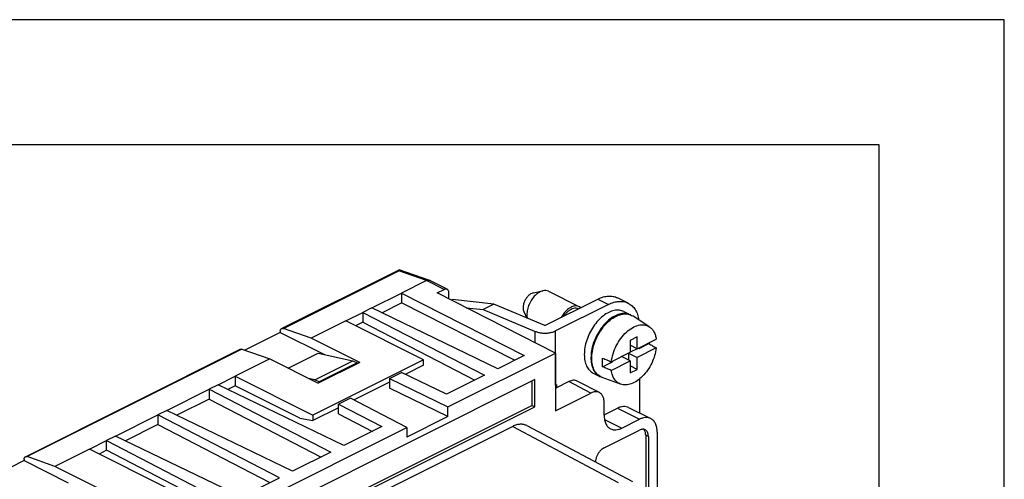
# Model space of a CAD drawing. Units: inches. Extents: x -243 to -33, y 82 to 379.
# Drawn here: x -73 to -33, y 360 to 379 of the extents above; entities that cross this region are included whole.
import ezdxf

# ---------------------------------------------------------------- set-up
doc = ezdxf.new("R2010")
doc.units = ezdxf.units.IN
doc.layers.add('1', color=7, linetype='Continuous')

# ---------------------------------------------------------------- blocks, each defined once
blk = doc.blocks.new('_formato_A4', base_point=(-33.127, 81.506))
at = {"layer": '1', "color": 7, "linetype": 'Continuous'}
for p, q in [((-33.127, 378.506), (-243.127, 378.506)), ((-33.127, 81.506), (-33.127, 378.506)), ((-38.127, 373.506), (-222.127, 373.506)), ((-38.127, 86.506), (-38.127, 373.506))]:
    blk.add_line(p, q, dxfattribs=at)

msp = doc.modelspace()

# ---------------------------------------------------------------- linework, layer by layer
at = {"color": 7, "linetype": 'Continuous'}
for p, q in [((-62.043, 366.156), (-57.344, 368.506)), ((-56.15, 368.09), (-57.341, 368.506)), ((-56.243, 368.076), (-57.243, 367.576)), ((-55.424, 367.729), (-56.132, 368.083)), ((-58.433, 366.981), (-57.243, 367.576)), ((-57.243, 367.576), (-57.243, 367.186)), ((-57.243, 367.576), (-52.337, 365.079)), ((-55.819, 367.581), (-55.536, 367.722)), ((-51.088, 365.173), (-55.819, 367.581)), ((-55.36, 367.594), (-55.36, 367.347)), ((-51.982, 367.578), (-51.584, 367.667)), ((-51.365, 367.646), (-50.127, 367.028)), ((-58.037, 366.789), (-57.243, 367.186)), ((-52.723, 364.886), (-57.243, 367.186)), ((-55.21, 367.316), (-55.252, 367.292)), ((-53.551, 367.124), (-55.21, 367.316)), ((-51.507, 366.272), (-49.384, 367.333)), ((-48.178, 367.171), (-48.602, 367.383)), ((-59.478, 366.458), (-58.791, 366.802)), ((-58.433, 366.981), (-58.791, 366.802)), ((-58.791, 366.802), (-53.928, 364.284)), ((-58.791, 366.802), (-58.791, 366.412)), ((-53.397, 364.549), (-58.433, 366.981)), ((-54.657, 366.989), (-53.977, 366.911)), ((-53.551, 367.124), (-53.977, 366.911)), ((-53.977, 366.911), (-51.891, 366.041)), ((-51.507, 366.272), (-53.551, 367.124)), ((-52.351, 366.84), (-52.232, 366.574)), ((-48.96, 367.121), (-51.083, 366.06)), ((-48.345, 366.835), (-48.08, 366.703)), ((-59.478, 366.458), (-60.857, 365.769)), ((-56.367, 364.903), (-59.478, 366.458)), ((-58.791, 366.412), (-59.089, 366.263)), ((-58.791, 366.412), (-54.311, 364.092)), ((-47.33, 366.227), (-47.995, 366.657)), ((-62.095, 365.998), (-63.517, 365.287)), ((-62.095, 366.048), (-62.095, 365.998)), ((-62.095, 365.998), (-60.324, 365.113)), ((-60.857, 365.769), (-61.971, 366.158)), ((-58.913, 364.796), (-60.857, 365.769)), ((-47.811, 365.822), (-48.094, 365.681)), ((-48.094, 365.681), (-48.094, 365.204)), ((-47.811, 365.346), (-47.811, 365.822)), ((-47.811, 365.346), (-47.053, 365.725)), ((-72.296, 361.03), (-63.704, 365.325)), ((-63.632, 365.327), (-62.519, 364.938)), ((-48.852, 364.825), (-48.094, 365.204)), ((-47.811, 365.346), (-48.094, 365.487)), ((-47.818, 365.349), (-48.094, 365.211)), ((-47.053, 365.378), (-47.811, 364.999)), ((-47.769, 365.367), (-47.74, 365.353)), ((-47.74, 365.353), (-47.343, 365.551)), ((-47.74, 365.353), (-47.74, 365.381)), ((-62.519, 364.938), (-63.898, 364.248)), ((-62.519, 364.938), (-60.574, 363.966)), ((-61.776, 364.566), (-60.574, 365.167)), ((-56.367, 364.903), (-60.787, 362.693)), ((-60.716, 364.107), (-59.196, 364.867)), ((-60.574, 365.167), (-59.196, 364.867)), ((-59.196, 364.867), (-59.019, 364.779)), ((-56.367, 364.686), (-56.367, 364.903)), ((-55.386, 363.025), (-51.088, 365.173)), ((-52.337, 365.079), (-53.397, 364.549)), ((-51.088, 365.173), (-51.088, 362.863)), ((-49.198, 364.624), (-48.801, 364.822)), ((-48.852, 364.479), (-48.094, 364.858)), ((-48.801, 364.851), (-48.801, 364.822)), ((-48.094, 364.858), (-48.44, 365.031)), ((-48.165, 365.169), (-48.165, 364.893)), ((-48.158, 365.172), (-47.811, 364.999)), ((-48.094, 364.858), (-48.094, 364.382)), ((-47.811, 364.523), (-47.811, 364.999)), ((-58.913, 364.796), (-60.574, 363.966)), ((-59.019, 364.779), (-60.539, 364.019)), ((-59.019, 364.779), (-59.019, 364.743)), ((-56.367, 364.686), (-57.098, 364.321)), ((-47.811, 364.523), (-48.094, 364.664)), ((-48.094, 364.382), (-47.811, 364.523)), ((-51.912, 364.112), (-81.01, 349.563)), ((-64.585, 363.905), (-63.898, 364.248)), ((-63.898, 364.248), (-63.898, 363.859)), ((-63.898, 364.248), (-60.787, 362.693)), ((-60.716, 364.107), (-60.966, 364.161)), ((-60.539, 364.019), (-60.716, 364.107)), ((-60.539, 363.983), (-60.539, 364.019)), ((-57.724, 364.154), (-57.247, 364.392)), ((-57.724, 364.154), (-57.724, 363.764)), ((-57.724, 364.154), (-55.386, 363.025)), ((-55.448, 363.524), (-57.247, 364.392)), ((-53.928, 364.284), (-55.448, 363.524)), ((-52.018, 363.082), (-52.018, 364.059)), ((-51.912, 363.029), (-51.912, 364.112)), ((-50.551, 364.034), (-51.046, 363.787)), ((-49.328, 363.592), (-50.212, 364.053)), ((-49.575, 364.376), (-49.31, 364.243)), ((-48.479, 363.929), (-49.222, 364.203)), ((-47.723, 364.138), (-47.723, 362.778)), ((-66.636, 362.879), (-64.943, 363.726)), ((-64.585, 363.905), (-64.943, 363.726)), ((-64.943, 363.726), (-64.943, 363.336)), ((-64.943, 363.726), (-60.079, 361.208)), ((-59.549, 361.473), (-64.585, 363.905)), ((-63.898, 363.859), (-64.189, 363.713)), ((-61.314, 362.567), (-63.898, 363.859)), ((-57.724, 364.008), (-59.145, 363.297)), ((-55.386, 362.635), (-57.724, 363.764)), ((-51.083, 363.895), (-51.046, 363.913)), ((-64.943, 363.336), (-66.239, 362.688)), ((-64.943, 363.336), (-60.462, 361.016)), ((-59.288, 363.371), (-59.766, 363.133)), ((-57.031, 362.202), (-59.288, 363.371)), ((-51.088, 362.863), (-49.667, 363.573)), ((-52.018, 363.082), (-81.01, 348.586)), ((-81.01, 348.48), (-51.912, 363.029)), ((-66.636, 362.879), (-66.993, 362.701)), ((-61.6, 360.448), (-66.636, 362.879)), ((-59.766, 362.987), (-60.787, 362.476)), ((-59.766, 363.133), (-58.029, 362.233)), ((-59.766, 362.743), (-59.766, 363.133)), ((-55.386, 362.635), (-55.386, 363.025)), ((-52.018, 363.082), (-51.912, 363.029)), ((-49.137, 362.685), (-49.137, 363.189)), ((-49.137, 362.703), (-48.607, 362.968)), ((-48.159, 362.996), (-47.276, 362.554)), ((-68.686, 361.854), (-66.993, 362.701)), ((-66.993, 362.701), (-66.993, 362.311)), ((-62.13, 360.183), (-66.993, 362.701)), ((-61.314, 362.567), (-60.787, 362.476)), ((-60.787, 362.693), (-60.787, 362.476)), ((-59.766, 362.743), (-58.412, 362.042)), ((-55.386, 362.635), (-57.031, 361.812)), ((-48.43, 362.172), (-47.723, 362.526)), ((-66.993, 362.311), (-68.29, 361.663)), ((-66.993, 362.311), (-62.513, 359.991)), ((-65.639, 357.898), (-57.031, 362.202)), ((-52.796, 362.241), (-61.759, 357.759)), ((-58.029, 362.233), (-59.549, 361.473)), ((-57.031, 362.202), (-57.031, 361.812)), ((-52.227, 362.271), (-48.002, 360.034)), ((-49.137, 361.386), (-47.723, 362.093)), ((-69.731, 361.332), (-69.044, 361.675)), ((-68.686, 361.854), (-69.044, 361.675)), ((-69.044, 361.286), (-69.044, 361.675)), ((-69.044, 361.675), (-64.181, 359.157)), ((-63.65, 359.422), (-68.686, 361.854)), ((-47.475, 361.89), (-47.475, 358.793)), ((-47.369, 361.837), (-47.369, 358.737)), ((-47.016, 362.013), (-47.016, 357.683)), ((-69.731, 361.332), (-71.11, 360.642)), ((-66.62, 359.776), (-69.731, 361.332)), ((-69.044, 361.286), (-69.342, 361.137)), ((-64.564, 358.966), (-69.044, 361.286)), ((-72.348, 360.871), (-73.77, 360.16)), ((-72.348, 360.922), (-72.348, 360.871)), ((-72.348, 360.871), (-70.577, 359.986)), ((-71.11, 360.642), (-72.224, 361.031)), ((-60.079, 361.208), (-61.6, 360.448)), ((-69.166, 359.67), (-71.11, 360.642)), ((-63.65, 359.422), (-62.13, 360.183))]:
    msp.add_line(p, q, dxfattribs=at)
at = {"color": 2, "linetype": 'Continuous'}
for p, q in [((-61.971, 366.158), (-57.357, 368.465)), ((-56.243, 368.076), (-57.357, 368.465)), ((-55.536, 367.722), (-56.243, 368.076)), ((-49.384, 367.333), (-48.96, 367.121)), ((-51.891, 365.582), (-51.891, 366.041)), ((-51.083, 363.895), (-51.083, 366.06)), ((-63.632, 365.327), (-72.224, 361.031)), ((-49.667, 363.573), (-50.551, 364.034)), ((-51.046, 363.913), (-51.046, 363.787)), ((-48.607, 362.968), (-47.723, 362.526)), ((-49.123, 362.519), (-48.43, 362.172)), ((-52.796, 362.241), (-48.572, 360.004)), ((-47.369, 361.837), (-47.475, 361.89))]:
    msp.add_line(p, q, dxfattribs=at)
at = {"color": 7, "linetype": 'Continuous'}
for points, knots in [([(-57.344, 368.506), (-57.345, 368.504), (-57.349, 368.501), (-57.351, 368.492), (-57.354, 368.48), (-57.356, 368.47), (-57.357, 368.465)], [0, 0, 0, 0, 0.00555452, 0.01487626, 0.02752471, 0.04357579, 0.04357579, 0.04357579, 0.04357579]), ([(-57.341, 368.506), (-57.341, 368.506), (-57.341, 368.506), (-57.342, 368.506), (-57.343, 368.506), (-57.344, 368.506), (-57.344, 368.506)], [0, 0, 0, 0, 0.00087898, 0.001725001, 0.00254738, 0.003408612, 0.003408612, 0.003408612, 0.003408612]), ([(-56.243, 368.076), (-56.224, 368.084), (-56.187, 368.099), (-56.149, 368.088), (-56.132, 368.083)], [0, 0, 0, 0, 0.0617624, 0.115166, 0.115166, 0.115166, 0.115166]), ([(-55.536, 367.722), (-55.517, 367.73), (-55.48, 367.746), (-55.442, 367.734), (-55.424, 367.729)], [0, 0, 0, 0, 0.0617624, 0.115166, 0.115166, 0.115166, 0.115166]), ([(-55.424, 367.729), (-55.415, 367.723), (-55.395, 367.71), (-55.374, 367.678), (-55.362, 367.638), (-55.36, 367.609), (-55.36, 367.594)], [0, 0, 0, 0, 0.0341866, 0.0709089, 0.1118164, 0.1574306, 0.1574306, 0.1574306, 0.1574306]), ([(-51.982, 367.578), (-52.015, 367.566), (-52.087, 367.542), (-52.179, 367.464), (-52.262, 367.363), (-52.327, 367.244), (-52.371, 367.118), (-52.377, 367.031), (-52.38, 366.989)], [0, 0, 0, 0, 0.1047019, 0.2247991, 0.3566136, 0.4937101, 0.6285905, 0.7541914, 0.7541914, 0.7541914, 0.7541914]), ([(-51.584, 367.667), (-51.638, 367.649), (-51.754, 367.608), (-51.904, 367.482), (-52.039, 367.319), (-52.144, 367.125), (-52.215, 366.92), (-52.226, 366.779), (-52.231, 366.71)], [0, 0, 0, 0, 0.170219, 0.365468, 0.579765, 0.80265, 1.021933, 1.226128, 1.226128, 1.226128, 1.226128]), ([(-51.365, 367.646), (-51.399, 367.659), (-51.47, 367.686), (-51.545, 367.674), (-51.584, 367.667)], [0, 0, 0, 0, 0.1074112, 0.2234706, 0.2234706, 0.2234706, 0.2234706]), ([(-49.384, 367.333), (-49.315, 367.364), (-49.182, 367.423), (-48.975, 367.46), (-48.777, 367.453), (-48.659, 367.406), (-48.602, 367.383)], [0, 0, 0, 0, 0.2266334, 0.4344946, 0.6273119, 0.8116455, 0.8116455, 0.8116455, 0.8116455]), ([(-48.96, 367.121), (-48.891, 367.152), (-48.758, 367.211), (-48.551, 367.247), (-48.352, 367.241), (-48.235, 367.194), (-48.178, 367.171)], [0, 0, 0, 0, 0.2266334, 0.4344946, 0.6273119, 0.8116455, 0.8116455, 0.8116455, 0.8116455]), ([(-48.178, 367.171), (-48.124, 367.138), (-48.013, 367.07), (-47.887, 366.911), (-47.792, 366.717), (-47.761, 366.571), (-47.744, 366.494)], [0, 0, 0, 0, 0.1883867, 0.3858023, 0.599151, 0.8322412, 0.8322412, 0.8322412, 0.8322412]), ([(-52.38, 366.989), (-52.379, 366.962), (-52.377, 366.911), (-52.36, 366.863), (-52.351, 366.84)], [0, 0, 0, 0, 0.0804609, 0.1530191, 0.1530191, 0.1530191, 0.1530191]), ([(-50.127, 367.028), (-50.165, 367.041), (-50.243, 367.068), (-50.376, 367.047), (-50.51, 366.987), (-50.64, 366.887), (-50.76, 366.756), (-50.823, 366.652), (-50.855, 366.598)], [0, 0, 0, 0, 0.1173434, 0.2457128, 0.3913805, 0.5550991, 0.7335228, 0.9207477, 0.9207477, 0.9207477, 0.9207477]), ([(-50.173, 366.939), (-50.202, 366.949), (-50.262, 366.971), (-50.364, 366.96), (-50.469, 366.922), (-50.572, 366.854), (-50.67, 366.763), (-50.724, 366.688), (-50.752, 366.649)], [0, 0, 0, 0, 0.0912331, 0.1896304, 0.2996459, 0.4225133, 0.5568784, 0.6996233, 0.6996233, 0.6996233, 0.6996233]), ([(-50.071, 366.99), (-50.08, 366.997), (-50.097, 367.011), (-50.117, 367.022), (-50.127, 367.028)], [0, 0, 0, 0, 0.03424248, 0.06818013, 0.06818013, 0.06818013, 0.06818013]), ([(-48.345, 366.835), (-48.406, 366.858), (-48.532, 366.904), (-48.746, 366.884), (-48.964, 366.805), (-49.181, 366.665), (-49.387, 366.474), (-49.57, 366.24), (-49.725, 365.975), (-49.84, 365.693), (-49.917, 365.405), (-49.927, 365.213), (-49.932, 365.119)], [0, 0, 0, 0, 0.191504, 0.397685, 0.627935, 0.885009, 1.166275, 1.465408, 1.773826, 2.081894, 2.380015, 2.659726, 2.659726, 2.659726, 2.659726]), ([(-52.231, 366.71), (-52.23, 366.686), (-52.229, 366.638), (-52.22, 366.59), (-52.216, 366.567)], [0, 0, 0, 0, 0.0739964, 0.1441173, 0.1441173, 0.1441173, 0.1441173]), ([(-48.08, 366.703), (-48.141, 366.725), (-48.266, 366.771), (-48.481, 366.751), (-48.699, 366.672), (-48.916, 366.532), (-49.121, 366.341), (-49.305, 366.107), (-49.46, 365.843), (-49.575, 365.56), (-49.652, 365.273), (-49.662, 365.08), (-49.667, 364.987)], [0, 0, 0, 0, 0.191504, 0.397685, 0.627935, 0.885009, 1.166275, 1.465408, 1.773826, 2.081894, 2.380015, 2.659726, 2.659726, 2.659726, 2.659726]), ([(-49.222, 364.203), (-49.282, 364.233), (-49.404, 364.294), (-49.533, 364.473), (-49.613, 364.695), (-49.641, 364.957), (-49.616, 365.244), (-49.541, 365.542), (-49.42, 365.835), (-49.258, 366.108), (-49.065, 366.347), (-48.85, 366.539), (-48.624, 366.674), (-48.398, 366.744), (-48.178, 366.747), (-48.055, 366.686), (-47.995, 366.657)], [0, 0, 0, 0, 0.197052, 0.406121, 0.63945, 0.901589, 1.190486, 1.499522, 1.819287, 2.139053, 2.448088, 2.736986, 2.999125, 3.232454, 3.441523, 3.638575, 3.638575, 3.638575, 3.638575]), ([(-48.063, 366.694), (-48.065, 366.695), (-48.071, 366.698), (-48.077, 366.701), (-48.08, 366.703)], [0, 0, 0, 0, 0.00988552, 0.01976877, 0.01976877, 0.01976877, 0.01976877]), ([(-62.095, 366.048), (-62.094, 366.06), (-62.093, 366.084), (-62.083, 366.115), (-62.067, 366.141), (-62.05, 366.151), (-62.043, 366.156)], [0, 0, 0, 0, 0.0364914, 0.0692174, 0.0985952, 0.1259445, 0.1259445, 0.1259445, 0.1259445]), ([(-62.043, 366.156), (-62.031, 366.16), (-62.008, 366.168), (-61.983, 366.162), (-61.971, 366.158)], [0, 0, 0, 0, 0.03489301, 0.0737312, 0.0737312, 0.0737312, 0.0737312]), ([(-51.891, 366.041), (-51.85, 366.027), (-51.765, 365.996), (-51.626, 365.975), (-51.48, 365.969), (-51.337, 365.981), (-51.202, 366.009), (-51.121, 366.043), (-51.083, 366.06)], [0, 0, 0, 0, 0.130445, 0.2723368, 0.4196388, 0.5657088, 0.7040388, 0.8290159, 0.8290159, 0.8290159, 0.8290159]), ([(-48.852, 364.825), (-48.832, 364.934), (-48.792, 365.157), (-48.658, 365.473), (-48.479, 365.764), (-48.263, 366.009), (-48.023, 366.192), (-47.778, 366.296), (-47.532, 366.322), (-47.396, 366.258), (-47.33, 366.227)], [0, 0, 0, 0, 0.331404, 0.677529, 1.022887, 1.352116, 1.652575, 1.917368, 2.149069, 2.362829, 2.362829, 2.362829, 2.362829]), ([(-47.33, 366.227), (-47.295, 366.2), (-47.222, 366.144), (-47.142, 366.025), (-47.082, 365.883), (-47.063, 365.779), (-47.053, 365.725)], [0, 0, 0, 0, 0.1328173, 0.2733243, 0.4252646, 0.5905161, 0.5905161, 0.5905161, 0.5905161]), ([(-63.704, 365.325), (-63.693, 365.329), (-63.669, 365.337), (-63.645, 365.331), (-63.632, 365.327)], [0, 0, 0, 0, 0.03489301, 0.0737312, 0.0737312, 0.0737312, 0.0737312]), ([(-47.053, 365.378), (-47.071, 365.276), (-47.108, 365.068), (-47.229, 364.769), (-47.39, 364.491), (-47.587, 364.251), (-47.807, 364.061), (-48.037, 363.938), (-48.269, 363.881), (-48.412, 363.913), (-48.479, 363.929)], [0, 0, 0, 0, 0.310131, 0.634019, 0.958978, 1.272173, 1.562477, 1.822559, 2.051448, 2.257287, 2.257287, 2.257287, 2.257287]), ([(-47.34, 365.581), (-47.341, 365.576), (-47.342, 365.566), (-47.343, 365.556), (-47.343, 365.551)], [0, 0, 0, 0, 0.01496705, 0.0299961, 0.0299961, 0.0299961, 0.0299961]), ([(-47.343, 365.551), (-47.319, 365.537), (-47.271, 365.508), (-47.198, 365.465), (-47.126, 365.421), (-47.077, 365.393), (-47.053, 365.378)], [0, 0, 0, 0, 0.0848496, 0.1689017, 0.2536088, 0.3377999, 0.3377999, 0.3377999, 0.3377999]), ([(-49.932, 365.119), (-49.928, 365.036), (-49.921, 364.876), (-49.85, 364.66), (-49.739, 364.481), (-49.628, 364.41), (-49.575, 364.376)], [0, 0, 0, 0, 0.2508783, 0.4758693, 0.677842, 0.8658684, 0.8658684, 0.8658684, 0.8658684]), ([(-49.667, 364.987), (-49.663, 364.903), (-49.656, 364.744), (-49.585, 364.527), (-49.474, 364.349), (-49.363, 364.277), (-49.31, 364.243)], [0, 0, 0, 0, 0.2508783, 0.4758693, 0.677842, 0.8658684, 0.8658684, 0.8658684, 0.8658684]), ([(-49.198, 364.624), (-49.204, 364.68), (-49.214, 364.795), (-49.204, 364.911), (-49.198, 364.97)], [0, 0, 0, 0, 0.1681873, 0.3470736, 0.3470736, 0.3470736, 0.3470736]), ([(-49.198, 364.97), (-49.169, 364.958), (-49.112, 364.934), (-49.025, 364.898), (-48.938, 364.861), (-48.881, 364.837), (-48.852, 364.825)], [0, 0, 0, 0, 0.0943473, 0.1877483, 0.2820437, 0.3754999, 0.3754999, 0.3754999, 0.3754999]), ([(-48.852, 364.479), (-48.881, 364.491), (-48.938, 364.515), (-49.025, 364.551), (-49.112, 364.588), (-49.169, 364.612), (-49.198, 364.624)], [0, 0, 0, 0, 0.093261, 0.1877515, 0.2813674, 0.3754999, 0.3754999, 0.3754999, 0.3754999]), ([(-48.479, 363.929), (-48.527, 363.952), (-48.624, 363.999), (-48.735, 364.128), (-48.816, 364.29), (-48.84, 364.414), (-48.852, 364.479)], [0, 0, 0, 0, 0.1571514, 0.3209073, 0.4992977, 0.6966081, 0.6966081, 0.6966081, 0.6966081]), ([(-50.212, 364.053), (-50.236, 364.064), (-50.287, 364.085), (-50.373, 364.089), (-50.463, 364.073), (-50.521, 364.047), (-50.551, 364.034)], [0, 0, 0, 0, 0.0800936, 0.1637734, 0.2540234, 0.3525457, 0.3525457, 0.3525457, 0.3525457]), ([(-49.31, 364.243), (-49.307, 364.242), (-49.301, 364.239), (-49.295, 364.236), (-49.292, 364.235)], [0, 0, 0, 0, 0.00988325, 0.01976877, 0.01976877, 0.01976877, 0.01976877]), ([(-51.088, 363.892), (-51.087, 363.893), (-51.085, 363.893), (-51.084, 363.894), (-51.083, 363.895)], [0, 0, 0, 0, 0.002700323, 0.005391548, 0.005391548, 0.005391548, 0.005391548]), ([(-51.046, 363.787), (-51.053, 363.783), (-51.067, 363.777), (-51.081, 363.771), (-51.088, 363.768)], [0, 0, 0, 0, 0.02257755, 0.04575512, 0.04575512, 0.04575512, 0.04575512]), ([(-49.328, 363.592), (-49.352, 363.603), (-49.403, 363.624), (-49.489, 363.628), (-49.579, 363.612), (-49.637, 363.587), (-49.667, 363.573)], [0, 0, 0, 0, 0.0800936, 0.1637734, 0.2540234, 0.3525457, 0.3525457, 0.3525457, 0.3525457]), ([(-49.137, 363.189), (-49.139, 363.234), (-49.143, 363.32), (-49.181, 363.437), (-49.24, 363.534), (-49.299, 363.573), (-49.328, 363.592)], [0, 0, 0, 0, 0.1353584, 0.2569176, 0.3661317, 0.4676832, 0.4676832, 0.4676832, 0.4676832]), ([(-48.159, 362.996), (-48.192, 363.009), (-48.259, 363.036), (-48.373, 363.04), (-48.491, 363.019), (-48.567, 362.985), (-48.607, 362.968)], [0, 0, 0, 0, 0.1053335, 0.2155148, 0.3342927, 0.4637974, 0.4637974, 0.4637974, 0.4637974]), ([(-49.137, 362.685), (-49.134, 362.624), (-49.128, 362.508), (-49.077, 362.35), (-48.996, 362.221), (-48.916, 362.169), (-48.877, 362.144)], [0, 0, 0, 0, 0.182457, 0.3460868, 0.492976, 0.6297225, 0.6297225, 0.6297225, 0.6297225]), ([(-47.276, 362.554), (-47.308, 362.567), (-47.375, 362.594), (-47.489, 362.598), (-47.607, 362.577), (-47.683, 362.543), (-47.723, 362.526)], [0, 0, 0, 0, 0.1053335, 0.2155148, 0.3342927, 0.4637974, 0.4637974, 0.4637974, 0.4637974]), ([(-47.016, 362.013), (-47.019, 362.074), (-47.024, 362.19), (-47.076, 362.348), (-47.157, 362.477), (-47.237, 362.529), (-47.276, 362.554)], [0, 0, 0, 0, 0.182457, 0.3460868, 0.492976, 0.6297225, 0.6297225, 0.6297225, 0.6297225]), ([(-52.227, 362.271), (-52.269, 362.289), (-52.354, 362.325), (-52.498, 362.332), (-52.649, 362.306), (-52.746, 362.263), (-52.796, 362.241)], [0, 0, 0, 0, 0.1341757, 0.2743007, 0.4254598, 0.5905559, 0.5905559, 0.5905559, 0.5905559]), ([(-48.877, 362.144), (-48.844, 362.131), (-48.777, 362.104), (-48.664, 362.1), (-48.545, 362.121), (-48.469, 362.155), (-48.43, 362.172)], [0, 0, 0, 0, 0.1053335, 0.2155148, 0.3342927, 0.4637974, 0.4637974, 0.4637974, 0.4637974]), ([(-47.499, 362.107), (-47.516, 362.114), (-47.549, 362.127), (-47.606, 362.129), (-47.665, 362.118), (-47.703, 362.102), (-47.723, 362.093)], [0, 0, 0, 0, 0.0526668, 0.1077574, 0.1671463, 0.2318987, 0.2318987, 0.2318987, 0.2318987]), ([(-47.475, 361.89), (-47.476, 361.914), (-47.478, 361.96), (-47.494, 362.025), (-47.518, 362.081), (-47.544, 362.111), (-47.556, 362.125)], [0, 0, 0, 0, 0.0720125, 0.1382991, 0.1990263, 0.2551599, 0.2551599, 0.2551599, 0.2551599]), ([(-47.369, 361.837), (-47.371, 361.867), (-47.373, 361.925), (-47.399, 362.004), (-47.44, 362.069), (-47.48, 362.095), (-47.499, 362.107)], [0, 0, 0, 0, 0.0912285, 0.1730434, 0.246488, 0.3148612, 0.3148612, 0.3148612, 0.3148612]), ([(-49.137, 361.386), (-49.166, 361.368), (-49.228, 361.332), (-49.307, 361.252), (-49.377, 361.157), (-49.433, 361.049), (-49.473, 360.937), (-49.484, 360.859), (-49.489, 360.821)], [0, 0, 0, 0, 0.1022054, 0.2144973, 0.3337342, 0.455768, 0.5760817, 0.690383, 0.690383, 0.690383, 0.690383]), ([(-72.348, 360.922), (-72.347, 360.934), (-72.346, 360.957), (-72.336, 360.988), (-72.32, 361.014), (-72.304, 361.025), (-72.296, 361.03)], [0, 0, 0, 0, 0.0364914, 0.0692174, 0.0985952, 0.1259445, 0.1259445, 0.1259445, 0.1259445]), ([(-72.296, 361.03), (-72.284, 361.034), (-72.261, 361.042), (-72.236, 361.035), (-72.224, 361.031)], [0, 0, 0, 0, 0.03489301, 0.0737312, 0.0737312, 0.0737312, 0.0737312])]:
    msp.add_open_spline(points, degree=3, knots=knots, dxfattribs=at)

# ---------------------------------------------------------------- block references
at = {"layer": '1'}
msp.add_blockref('_formato_A4', (-33.127, 81.506), dxfattribs=at)

doc.saveas('drawing.dxf')
